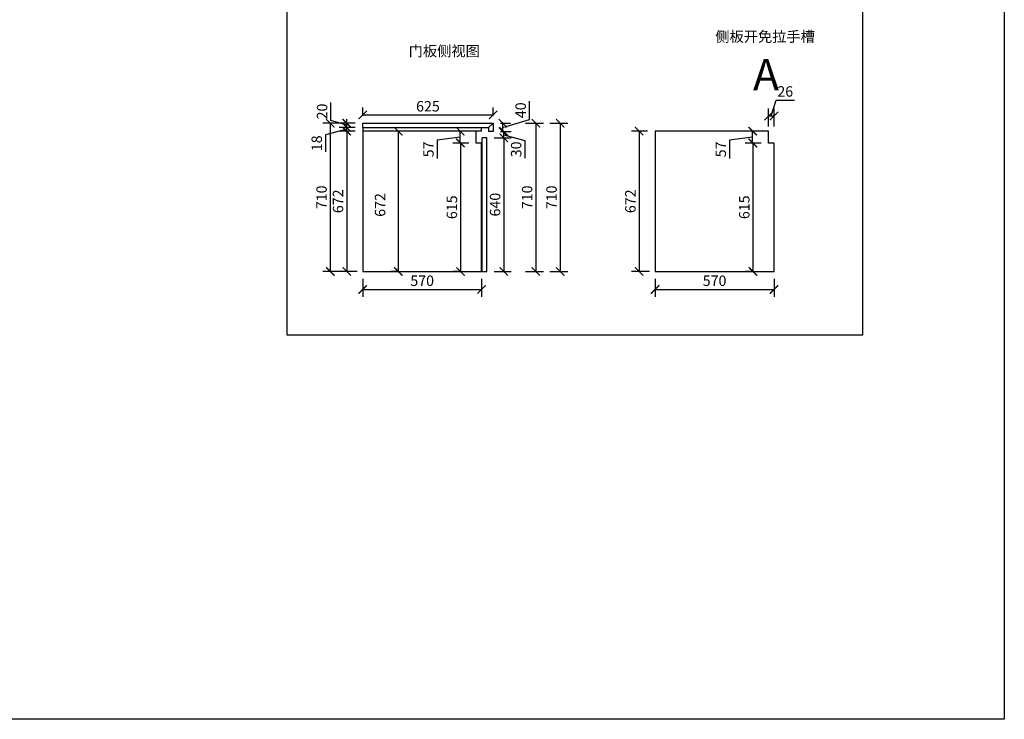
# Model space of a CAD drawing. Units: millimetres. Extents: x 207082 to 217562, y 17818 to 24744.
# Drawn here: x 212844 to 217562, y 17818 to 21168 of the extents above; entities that cross this region are included whole.
import ezdxf

# ---------------------------------------------------------------- set-up
doc = ezdxf.new("R2010")
doc.units = ezdxf.units.MM
doc.header["$LTSCALE"] = 15
doc.layers.add('A-柜体', color=120, linetype='Continuous')
doc.styles.add('ar', font='simhei.ttf')
doc.styles.get("Standard").update_dxf_attribs({"font": 'txt', "bigfont": 'gbcbig.shx'})
doc.styles.add('宋体', font='txt', dxfattribs={"height": 2.6})
doc.dimstyles.get("Standard").update_dxf_attribs({"dimscale": 0, "dimtxt": 92, "dimasz": 50, "dimexe": 60, "dimexo": 0.625, "dimgap": 90, "dimtad": 1, "dimdec": 0, "dimdsep": 46, "dimtxsty": 'Standard', "dimblk1": 'OBLIQUE', "dimblk2": 'OBLIQUE', "dimsah": 1, "dimcen": 2.5, "dimclrd": 251, "dimclre": 251, "dimclrt": 3, "dimadec": 0, "dimazin": 0, "dimtfac": 1, "dimtdec": 0, "dimtofl": 0, "dimtmove": 2, "dimatfit": 3, "dimldrblk": 'OBLIQUE', "dimfxl": 1, "dimtolj": 1, "dimtzin": 0, "dimarcsym": 0})

# ---------------------------------------------------------------- blocks, each defined once
blk = doc.blocks.new('_ArchTick')
at = {"color": 0, "linetype": 'ByBlock', "const_width": 0.15}
blk.add_lwpolyline([(-0.5, -0.5), (0.5, 0.5)], dxfattribs=at)
blk = doc.blocks.new('*D59')
at = {"color": 0, "lineweight": -2, "transparency": 16777216}
for p, q in [((214451.3, 20634.4), (214374.5, 20634.4)), ((214410.5, 20634.4), (214410.5, 19962.5)), ((214460.5, 19962.5), (214374.5, 19962.5))]:
    blk.add_line(p, q, dxfattribs=at)
at = {"layer": 'Defpoints', "color": 0, "transparency": 16777216}
for p in [(214487.3, 20634.4), (214410.5, 19962.5), (214583, 19962.5)]:
    blk.add_point(p, dxfattribs=at)
at = {"color": 0, "lineweight": -2, "transparency": 16777216, "xscale": 40, "yscale": 40, "zscale": 40}
for p, rotation in [((214410.5, 20634.4), 90), ((214410.5, 19962.5), 270)]:
    blk.add_blockref('_ArchTick', p, dxfattribs=dict(at, rotation=rotation))
at = {"color": 3, "transparency": 16777216, "insert": (214375.5, 20298.5), "char_height": 50, "attachment_point": 5, "rotation": 90, "style": 'ar'}
blk.add_mtext('672', dxfattribs=at)
blk = doc.blocks.new('*D60')
at = {"color": 0, "lineweight": -2, "transparency": 16777216}
for p, q in [((214995.3, 20634.4), (214918.8, 20634.4)), ((214954.8, 20577.5), (214954.8, 20634.4)), ((214954.8, 20606), (214843.8, 20591.1)), ((214843.8, 20591.1), (214843.8, 20503.1)), ((214995.3, 20577.5), (214918.8, 20577.5))]:
    blk.add_line(p, q, dxfattribs=at)
at = {"layer": 'Defpoints', "color": 0, "transparency": 16777216}
for p in [(214954.8, 20634.4), (215031.3, 20634.4), (215031.3, 20577.5)]:
    blk.add_point(p, dxfattribs=at)
at = {"color": 0, "lineweight": -2, "transparency": 16777216, "xscale": 40, "yscale": 40, "zscale": 40}
for p, rotation in [((214954.8, 20634.4), 90), ((214954.8, 20577.5), 270)]:
    blk.add_blockref('_ArchTick', p, dxfattribs=dict(at, rotation=rotation))
at = {"color": 3, "transparency": 16777216, "insert": (214808.8, 20547.1), "char_height": 50, "attachment_point": 5, "rotation": 90, "style": 'ar'}
blk.add_mtext('57', dxfattribs=at)
blk = doc.blocks.new('*D61')
at = {"color": 0, "lineweight": -2, "transparency": 16777216}
for p, q in [((215117.3, 20602.5), (215199.4, 20602.5)), ((215163.4, 20602.5), (215163.4, 19962.5)), ((215117.3, 19962.5), (215199.4, 19962.5))]:
    blk.add_line(p, q, dxfattribs=at)
at = {"layer": 'Defpoints', "color": 0, "transparency": 16777216}
for p in [(215081.3, 20602.5), (215081.3, 19962.5), (215163.4, 19962.5)]:
    blk.add_point(p, dxfattribs=at)
at = {"color": 0, "lineweight": -2, "transparency": 16777216, "xscale": 40, "yscale": 40, "zscale": 40}
for p, rotation in [((215163.4, 20602.5), 90), ((215163.4, 19962.5), 270)]:
    blk.add_blockref('_ArchTick', p, dxfattribs=dict(at, rotation=rotation))
at = {"color": 3, "transparency": 16777216, "insert": (215128.1, 20282.5), "char_height": 50, "attachment_point": 5, "rotation": 90, "style": 'ar'}
blk.add_mtext('640', dxfattribs=at)
blk = doc.blocks.new('*D78')
at = {"color": 0, "lineweight": -2, "transparency": 16777216}
for p, q in [((214995.3, 20577.5), (214920.2, 20577.5)), ((214956.2, 20577.5), (214956.2, 19962.5)), ((214956.2, 19962.5), (214920.2, 19962.5))]:
    blk.add_line(p, q, dxfattribs=at)
at = {"layer": 'Defpoints', "color": 0, "transparency": 16777216}
for p in [(215031.3, 20577.5), (214956.2, 19962.5), (214974.8, 19962.5)]:
    blk.add_point(p, dxfattribs=at)
at = {"color": 0, "lineweight": -2, "transparency": 16777216, "xscale": 40, "yscale": 40, "zscale": 40}
for p, rotation in [((214956.2, 20577.5), 90), ((214956.2, 19962.5), 270)]:
    blk.add_blockref('_ArchTick', p, dxfattribs=dict(at, rotation=rotation))
at = {"color": 3, "transparency": 16777216, "insert": (214921.2, 20270), "char_height": 50, "attachment_point": 5, "rotation": 90, "style": 'ar'}
blk.add_mtext('615', dxfattribs=at)
blk = doc.blocks.new('*D79')
at = {"color": 0, "lineweight": -2, "transparency": 16777216}
for p, q in [((214487.3, 19926.4), (214487.3, 19840.4)), ((215057.3, 19926.4), (215057.3, 19840.4)), ((214487.3, 19876.4), (215057.3, 19876.4))]:
    blk.add_line(p, q, dxfattribs=at)
at = {"layer": 'Defpoints', "color": 0, "transparency": 16777216}
for p in [(214487.3, 19962.5), (215057.3, 19962.5), (215057.3, 19876.4)]:
    blk.add_point(p, dxfattribs=at)
at = {"color": 0, "lineweight": -2, "transparency": 16777216, "xscale": 40, "yscale": 40, "zscale": 40, "rotation": 180}
blk.add_blockref('_ArchTick', (214487.3, 19876.4), dxfattribs=at)
at = {"color": 0, "lineweight": -2, "transparency": 16777216, "xscale": 40, "yscale": 40, "zscale": 40}
blk.add_blockref('_ArchTick', (215057.3, 19876.4), dxfattribs=at)
at = {"color": 3, "transparency": 16777216, "insert": (214772.3, 19911.7), "char_height": 50, "attachment_point": 5, "style": 'ar'}
blk.add_mtext('570', dxfattribs=at)
blk = doc.blocks.new('*D80')
at = {"color": 0, "lineweight": -2, "transparency": 16777216}
for p, q in [((214487.3, 20708.5), (214487.3, 20748.1)), ((215112.3, 20708.5), (215112.3, 20748.1)), ((214487.3, 20712.1), (215112.3, 20712.1))]:
    blk.add_line(p, q, dxfattribs=at)
at = {"layer": 'Defpoints', "color": 0, "transparency": 16777216}
for p in [(214487.3, 20672.5), (215112.3, 20712.1), (215112.3, 20672.5)]:
    blk.add_point(p, dxfattribs=at)
at = {"color": 0, "lineweight": -2, "transparency": 16777216, "xscale": 40, "yscale": 40, "zscale": 40, "rotation": 180}
blk.add_blockref('_ArchTick', (214487.3, 20712.1), dxfattribs=at)
at = {"color": 0, "lineweight": -2, "transparency": 16777216, "xscale": 40, "yscale": 40, "zscale": 40}
blk.add_blockref('_ArchTick', (215112.3, 20712.1), dxfattribs=at)
at = {"color": 3, "transparency": 16777216, "insert": (214799.8, 20747.1), "char_height": 50, "attachment_point": 5, "style": 'ar'}
blk.add_mtext('625', dxfattribs=at)
blk = doc.blocks.new('*D81')
at = {"color": 0, "lineweight": -2, "transparency": 16777216}
for p, q in [((215148.3, 20632.5), (215199.4, 20632.5)), ((215163.4, 20602.5), (215163.4, 20632.5)), ((215117.3, 20602.5), (215199.4, 20602.5)), ((215163.4, 20617.5), (215264.4, 20590.1)), ((215264.4, 20590.1), (215264.4, 20504.3))]:
    blk.add_line(p, q, dxfattribs=at)
at = {"layer": 'Defpoints', "color": 0, "transparency": 16777216}
for p in [(215112.3, 20632.5), (215163.4, 20632.5), (215081.3, 20602.5)]:
    blk.add_point(p, dxfattribs=at)
at = {"color": 0, "lineweight": -2, "transparency": 16777216, "xscale": 40, "yscale": 40, "zscale": 40}
for p, rotation in [((215163.4, 20632.5), 90), ((215163.4, 20602.5), 270)]:
    blk.add_blockref('_ArchTick', p, dxfattribs=dict(at, rotation=rotation))
at = {"color": 3, "transparency": 16777216, "insert": (215229.1, 20547.2), "char_height": 50, "attachment_point": 5, "rotation": 90, "style": 'ar'}
blk.add_mtext('30', dxfattribs=at)
blk = doc.blocks.new('*D62')
at = {"color": 0, "lineweight": -2, "transparency": 16777216}
for p, q in [((214382, 20672.5), (214296, 20672.5)), ((214332, 20672.5), (214332, 19962.5)), ((214382, 19962.5), (214296, 19962.5))]:
    blk.add_line(p, q, dxfattribs=at)
at = {"layer": 'Defpoints', "color": 0, "transparency": 16777216}
for p in [(214695.5, 20672.5), (214332, 19962.5), (214695.5, 19962.5)]:
    blk.add_point(p, dxfattribs=at)
at = {"color": 0, "lineweight": -2, "transparency": 16777216, "xscale": 40, "yscale": 40, "zscale": 40}
for p, rotation in [((214332, 20672.5), 90), ((214332, 19962.5), 270)]:
    blk.add_blockref('_ArchTick', p, dxfattribs=dict(at, rotation=rotation))
at = {"color": 3, "transparency": 16777216, "insert": (214296.7, 20317.5), "char_height": 50, "attachment_point": 5, "rotation": 90, "style": 'ar'}
blk.add_mtext('710', dxfattribs=at)
blk = doc.blocks.new('*D63')
at = {"color": 0, "lineweight": -2, "transparency": 16777216}
for p, q in [((214410.5, 20652.5), (214410.5, 20692.5)), ((214410.5, 20643.5), (214308.5, 20617.1)), ((214451.3, 20652.5), (214374.5, 20652.5)), ((214451.3, 20634.4), (214374.5, 20634.4)), ((214410.5, 20634.4), (214410.5, 20652.5)), ((214410.5, 20634.4), (214410.5, 20652.5)), ((214410.5, 20634.4), (214410.5, 20594.4)), ((214308.5, 20617.1), (214308.5, 20535.3))]:
    blk.add_line(p, q, dxfattribs=at)
at = {"layer": 'Defpoints', "color": 0, "transparency": 16777216}
for p in [(214410.5, 20652.5), (214487.3, 20652.5), (214487.3, 20634.4)]:
    blk.add_point(p, dxfattribs=at)
at = {"color": 0, "lineweight": -2, "transparency": 16777216, "xscale": 40, "yscale": 40, "zscale": 40}
for p, rotation in [((214410.5, 20652.5), 270), ((214410.5, 20634.4), 90)]:
    blk.add_blockref('_ArchTick', p, dxfattribs=dict(at, rotation=rotation))
at = {"color": 3, "transparency": 16777216, "insert": (214273.5, 20576.2), "char_height": 50, "attachment_point": 5, "rotation": 90, "style": 'ar'}
blk.add_mtext('18', dxfattribs=at)
blk = doc.blocks.new('*D82')
at = {"color": 0, "lineweight": -2, "transparency": 16777216}
for p, q in [((215285.9, 20690.5), (215285.9, 20778.2)), ((215148.3, 20672.5), (215195, 20672.5)), ((215159, 20652.5), (215285.9, 20690.5)), ((215159, 20632.5), (215159, 20672.5)), ((215148.3, 20632.5), (215195, 20632.5))]:
    blk.add_line(p, q, dxfattribs=at)
at = {"layer": 'Defpoints', "color": 0, "transparency": 16777216}
for p in [(215112.3, 20672.5), (215159, 20672.5), (215112.3, 20632.5)]:
    blk.add_point(p, dxfattribs=at)
at = {"color": 0, "lineweight": -2, "transparency": 16777216, "xscale": 40, "yscale": 40, "zscale": 40}
for p, rotation in [((215159, 20672.5), 90), ((215159, 20632.5), 270)]:
    blk.add_blockref('_ArchTick', p, dxfattribs=dict(at, rotation=rotation))
at = {"color": 3, "transparency": 16777216, "insert": (215250.6, 20734.4), "char_height": 50, "attachment_point": 5, "rotation": 90, "style": 'ar'}
blk.add_mtext('40', dxfattribs=at)
blk = doc.blocks.new('*D64')
at = {"color": 0, "lineweight": -2, "transparency": 16777216}
for p, q in [((215852.4, 20634.4), (215775.6, 20634.4)), ((215811.6, 20634.4), (215811.6, 19962.5)), ((215861.6, 19962.5), (215775.6, 19962.5))]:
    blk.add_line(p, q, dxfattribs=at)
at = {"layer": 'Defpoints', "color": 0, "transparency": 16777216}
for p in [(215888.4, 20634.4), (215811.6, 19962.5), (215984.1, 19962.5)]:
    blk.add_point(p, dxfattribs=at)
at = {"color": 0, "lineweight": -2, "transparency": 16777216, "xscale": 40, "yscale": 40, "zscale": 40}
for p, rotation in [((215811.6, 20634.4), 90), ((215811.6, 19962.5), 270)]:
    blk.add_blockref('_ArchTick', p, dxfattribs=dict(at, rotation=rotation))
at = {"color": 3, "transparency": 16777216, "insert": (215776.6, 20298.5), "char_height": 50, "attachment_point": 5, "rotation": 90, "style": 'ar'}
blk.add_mtext('672', dxfattribs=at)
blk = doc.blocks.new('*D65')
at = {"color": 0, "lineweight": -2, "transparency": 16777216}
for p, q in [((216396.4, 20634.4), (216319.8, 20634.4)), ((216355.8, 20577.5), (216355.8, 20634.4)), ((216355.8, 20606), (216244.8, 20591.1)), ((216244.8, 20591.1), (216244.8, 20503.1)), ((216396.4, 20577.5), (216319.8, 20577.5))]:
    blk.add_line(p, q, dxfattribs=at)
at = {"layer": 'Defpoints', "color": 0, "transparency": 16777216}
for p in [(216355.8, 20634.4), (216432.4, 20634.4), (216432.4, 20577.5)]:
    blk.add_point(p, dxfattribs=at)
at = {"color": 0, "lineweight": -2, "transparency": 16777216, "xscale": 40, "yscale": 40, "zscale": 40}
for p, rotation in [((216355.8, 20634.4), 90), ((216355.8, 20577.5), 270)]:
    blk.add_blockref('_ArchTick', p, dxfattribs=dict(at, rotation=rotation))
at = {"color": 3, "transparency": 16777216, "insert": (216209.8, 20547.1), "char_height": 50, "attachment_point": 5, "rotation": 90, "style": 'ar'}
blk.add_mtext('57', dxfattribs=at)
blk = doc.blocks.new('*D83')
at = {"color": 0, "lineweight": -2, "transparency": 16777216}
for p, q in [((216396.4, 20577.5), (216321.3, 20577.5)), ((216357.3, 20577.5), (216357.3, 19962.5)), ((216357.3, 19962.5), (216321.3, 19962.5))]:
    blk.add_line(p, q, dxfattribs=at)
at = {"layer": 'Defpoints', "color": 0, "transparency": 16777216}
for p in [(216432.4, 20577.5), (216357.3, 19962.5), (216375.8, 19962.5)]:
    blk.add_point(p, dxfattribs=at)
at = {"color": 0, "lineweight": -2, "transparency": 16777216, "xscale": 40, "yscale": 40, "zscale": 40}
for p, rotation in [((216357.3, 20577.5), 90), ((216357.3, 19962.5), 270)]:
    blk.add_blockref('_ArchTick', p, dxfattribs=dict(at, rotation=rotation))
at = {"color": 3, "transparency": 16777216, "insert": (216322.3, 20270), "char_height": 50, "attachment_point": 5, "rotation": 90, "style": 'ar'}
blk.add_mtext('615', dxfattribs=at)
blk = doc.blocks.new('*D84')
at = {"color": 0, "lineweight": -2, "transparency": 16777216}
for p, q in [((215888.4, 19926.4), (215888.4, 19840.4)), ((216458.4, 19926.4), (216458.4, 19840.4)), ((215888.4, 19876.4), (216458.4, 19876.4))]:
    blk.add_line(p, q, dxfattribs=at)
at = {"layer": 'Defpoints', "color": 0, "transparency": 16777216}
for p in [(215888.4, 19962.5), (216458.4, 19962.5), (216458.4, 19876.4)]:
    blk.add_point(p, dxfattribs=at)
at = {"color": 0, "lineweight": -2, "transparency": 16777216, "xscale": 40, "yscale": 40, "zscale": 40, "rotation": 180}
blk.add_blockref('_ArchTick', (215888.4, 19876.4), dxfattribs=at)
at = {"color": 0, "lineweight": -2, "transparency": 16777216, "xscale": 40, "yscale": 40, "zscale": 40}
blk.add_blockref('_ArchTick', (216458.4, 19876.4), dxfattribs=at)
at = {"color": 3, "transparency": 16777216, "insert": (216173.4, 19911.7), "char_height": 50, "attachment_point": 5, "style": 'ar'}
blk.add_mtext('570', dxfattribs=at)
blk = doc.blocks.new('*D85')
at = {"color": 0, "lineweight": -2, "transparency": 16777216}
for p, q in [((216445.4, 20707.1), (216468.2, 20783.1)), ((216468.2, 20783.1), (216556.1, 20783.1)), ((216432.4, 20657.1), (216432.4, 20743.1)), ((216458.4, 20657.1), (216458.4, 20743.1)), ((216432.4, 20707.1), (216458.4, 20707.1))]:
    blk.add_line(p, q, dxfattribs=at)
at = {"layer": 'Defpoints', "color": 0, "transparency": 16777216}
for p in [(216458.4, 20707.1), (216432.4, 20577.5), (216458.4, 20577.5)]:
    blk.add_point(p, dxfattribs=at)
at = {"color": 0, "lineweight": -2, "transparency": 16777216, "xscale": 40, "yscale": 40, "zscale": 40, "rotation": 180}
blk.add_blockref('_ArchTick', (216432.4, 20707.1), dxfattribs=at)
at = {"color": 0, "lineweight": -2, "transparency": 16777216, "xscale": 40, "yscale": 40, "zscale": 40}
blk.add_blockref('_ArchTick', (216458.4, 20707.1), dxfattribs=at)
at = {"color": 3, "transparency": 16777216, "insert": (216512.1, 20818.1), "char_height": 50, "attachment_point": 5, "style": 'ar'}
blk.add_mtext('26', dxfattribs=at)
blk = doc.blocks.new('*D66')
at = {"color": 0, "lineweight": -2, "transparency": 16777216}
for p, q in [((214334.3, 20685.3), (214334.3, 20771.6)), ((214410.5, 20662.5), (214334.3, 20685.3)), ((214451.3, 20672.5), (214374.5, 20672.5)), ((214410.5, 20652.5), (214410.5, 20672.5)), ((214451.3, 20652.5), (214374.5, 20652.5))]:
    blk.add_line(p, q, dxfattribs=at)
at = {"layer": 'Defpoints', "color": 0, "transparency": 16777216}
for p in [(214410.5, 20672.5), (214487.3, 20672.5), (214487.3, 20652.5)]:
    blk.add_point(p, dxfattribs=at)
at = {"color": 0, "lineweight": -2, "transparency": 16777216, "xscale": 40, "yscale": 40, "zscale": 40}
for p, rotation in [((214410.5, 20672.5), 90), ((214410.5, 20652.5), 270)]:
    blk.add_blockref('_ArchTick', p, dxfattribs=dict(at, rotation=rotation))
at = {"color": 3, "transparency": 16777216, "insert": (214299, 20728.5), "char_height": 50, "attachment_point": 5, "rotation": 90, "style": 'ar'}
blk.add_mtext('20', dxfattribs=at)
blk = doc.blocks.new('*D91')
at = {"color": 0, "lineweight": -2, "transparency": 16777216}
for p, q in [((214657.6, 20634.4), (214621.6, 20634.4)), ((214657.6, 20634.4), (214657.6, 19962.5)), ((214659.5, 19962.5), (214621.6, 19962.5))]:
    blk.add_line(p, q, dxfattribs=at)
at = {"layer": 'Defpoints', "color": 0, "transparency": 16777216}
for p in [(214683.3, 20634.4), (214657.6, 19962.5), (214695.5, 19962.5)]:
    blk.add_point(p, dxfattribs=at)
at = {"color": 0, "lineweight": -2, "transparency": 16777216, "xscale": 40, "yscale": 40, "zscale": 40}
for p, rotation in [((214657.6, 20634.4), 90), ((214657.6, 19962.5), 270)]:
    blk.add_blockref('_ArchTick', p, dxfattribs=dict(at, rotation=rotation))
at = {"color": 3, "transparency": 16777216, "insert": (214577, 20281), "char_height": 50, "attachment_point": 5, "rotation": 90, "style": 'ar'}
blk.add_mtext('672', dxfattribs=at)
blk = doc.blocks.new('*D67')
at = {"color": 0, "lineweight": -2, "transparency": 16777216}
for p, q in [((215267, 20672.5), (215353, 20672.5)), ((215317, 20672.5), (215317, 19962.5)), ((215267, 19962.5), (215353, 19962.5))]:
    blk.add_line(p, q, dxfattribs=at)
at = {"layer": 'Defpoints', "color": 0, "transparency": 16777216}
for p in [(214695.5, 20672.5), (214695.5, 19962.5), (215317, 19962.5)]:
    blk.add_point(p, dxfattribs=at)
at = {"color": 0, "lineweight": -2, "transparency": 16777216, "xscale": 40, "yscale": 40, "zscale": 40}
for p, rotation in [((215317, 20672.5), 90), ((215317, 19962.5), 270)]:
    blk.add_blockref('_ArchTick', p, dxfattribs=dict(at, rotation=rotation))
at = {"color": 3, "transparency": 16777216, "insert": (215281.7, 20317.5), "char_height": 50, "attachment_point": 5, "rotation": 90, "style": 'ar'}
blk.add_mtext('710', dxfattribs=at)
blk = doc.blocks.new('*D96')
at = {"color": 0, "lineweight": -2, "transparency": 16777216}
for p, q in [((215383.8, 20672.5), (215469.8, 20672.5)), ((215433.8, 20672.5), (215433.8, 19962.5)), ((215383.8, 19962.5), (215469.8, 19962.5))]:
    blk.add_line(p, q, dxfattribs=at)
at = {"layer": 'Defpoints', "color": 0, "transparency": 16777216}
for p in [(214790.3, 20672.5), (214790.3, 19962.5), (215433.8, 19962.5)]:
    blk.add_point(p, dxfattribs=at)
at = {"color": 0, "lineweight": -2, "transparency": 16777216, "xscale": 40, "yscale": 40, "zscale": 40}
for p, rotation in [((215433.8, 20672.5), 90), ((215433.8, 19962.5), 270)]:
    blk.add_blockref('_ArchTick', p, dxfattribs=dict(at, rotation=rotation))
at = {"color": 3, "transparency": 16777216, "insert": (215398.5, 20317.5), "char_height": 50, "attachment_point": 5, "rotation": 90, "style": 'ar'}
blk.add_mtext('710', dxfattribs=at)

msp = doc.modelspace()

# ---------------------------------------------------------------- linework, layer by layer
for p, q in [((214487.3, 20672.5), (215057.3, 20672.5)), ((214487.3, 20652.5), (214487.3, 19962.5)), ((215031.3, 20577.5), (215031.3, 20634.4)), ((215888.4, 20634.4), (215888.4, 19962.5)), ((216432.4, 20577.5), (216432.4, 20634.4)), ((215057.3, 20577.5), (215031.3, 20577.5)), ((215057.3, 19962.5), (215057.3, 20577.5)), ((216458.4, 20577.5), (216432.4, 20577.5)), ((216458.4, 19962.5), (216458.4, 20577.5)), ((214487.3, 19962.5), (215057.3, 19962.5)), ((215888.4, 19962.5), (216458.4, 19962.5))]:
    msp.add_line(p, q)
at = {"color": 1}
for p, q in [((214487.3, 20672.5), (215093.3, 20672.5)), ((214487.3, 20672.5), (215112.3, 20672.5)), ((214487.3, 20652.5), (214487.3, 20672.5)), ((215090.3, 20652.5), (215112.3, 20672.5)), ((215112.3, 20672.5), (215112.3, 20632.5)), ((214487.3, 20652.5), (215090.3, 20652.5)), ((215090.3, 20652.5), (215090.3, 20632.5)), ((215112.3, 20632.5), (215090.3, 20632.5))]:
    msp.add_line(p, q, dxfattribs=at)
at = {"color": 0}
for p, q in [((215057.3, 20634.4), (214487.3, 20634.4)), ((215057.3, 20634.4), (215057.3, 20652.5)), ((216432.4, 20634.4), (215888.4, 20634.4))]:
    msp.add_line(p, q, dxfattribs=at)
at = {"color": 34}
for p, q in [((215059.3, 19962.5), (215059.3, 20602.5)), ((215081.3, 20602.5), (215059.3, 20602.5)), ((215081.3, 19962.5), (215081.3, 20602.5)), ((215059.3, 19962.5), (215081.3, 19962.5))]:
    msp.add_line(p, q, dxfattribs=at)
at = {"color": 0}
msp.add_lwpolyline([(207082.4, 24744.1), (217561.8, 24744.1), (217561.8, 17817.8), (207082.4, 17817.8)], close=True, dxfattribs=at)
at = {"layer": 'A-柜体', "color": 0, "lineweight": -3}
msp.add_lwpolyline([(214125, 21216.5), (216881.5, 21216.5), (216881.5, 19657.5), (214125, 19657.5)], close=True, dxfattribs=at)

# ---------------------------------------------------------------- texts
at = {"char_height": 50, "width": 1891.245, "attachment_point": 1, "style": '宋体'}
for s, insert in [('侧板开免拉手槽', (216176.8, 21112.4)), ('门板侧视图', (214707.6, 21043.1))]:
    msp.add_mtext(s, dxfattribs=dict(at, insert=insert))
at = {"color": 1, "lineweight": 100, "insert": (216357.8, 20980.1), "char_height": 150, "width": 234, "attachment_point": 1, "style": '宋体'}
msp.add_mtext('A', dxfattribs=at)

# ---------------------------------------------------------------- dimensions: what is measured, and where the dimension line sits
for base, p1, p2, picture, middle in [((216458.4, 20707.1), (216432.4, 20577.5), (216458.4, 20577.5), '*D85', (216478.2, 20818.1)), ((215112.3, 20712.1), (214487.3, 20672.5), (215112.3, 20672.5), '*D80', (214799.8, 20747.1)), ((215057.3, 19876.4), (214487.3, 19962.5), (215057.3, 19962.5), '*D79', (214772.3, 19911.7)), ((216458.4, 19876.4), (215888.4, 19962.5), (216458.4, 19962.5), '*D84', (216173.4, 19911.7))]:
    dim = msp.add_linear_dim(base=base, p1=p1, p2=p2, dimstyle='Standard', override={"dimscale": 1, "dimtxt": 50, "dimasz": 40, "dimexe": 36, "dimexo": 36, "dimgap": 10, "dimtxsty": 'ar', "dimblk": 'ArchTick', "dimsah": 0, "dimcen": 45, "dimclrd": 0, "dimclre": 0, "dimtofl": 1, "dimtmove": 1, "dimfxl": 50, "dimfxlon": 1, "dimtolj": 0, "dimtzin": 8})
    dim.commit()
    dim.dimension.update_dxf_attribs({"geometry": picture, "text_midpoint": middle})
for base, p1, p2, picture, middle in [((214410.5, 20672.5), (214487.3, 20652.5), (214487.3, 20672.5), '*D66', (214299, 20695.3)), ((215159, 20672.5), (215112.3, 20632.5), (215112.3, 20672.5), '*D82', (215250.6, 20700.5)), ((214332, 19962.5), (214695.5, 20672.5), (214695.5, 19962.5), '*D62', (214296.7, 20317.5)), ((215317, 19962.5), (214695.5, 20672.5), (214695.5, 19962.5), '*D67', (215281.7, 20317.5)), ((215433.8, 19962.5), (214790.3, 20672.5), (214790.3, 19962.5), '*D96', (215398.5, 20317.5)), ((214410.5, 19962.5), (214487.3, 20634.4), (214583, 19962.5), '*D59', (214375.5, 20298.5)), ((215163.4, 19962.5), (215081.3, 20602.5), (215081.3, 19962.5), '*D61', (215128.1, 20282.5)), ((215811.6, 19962.5), (215888.4, 20634.4), (215984.1, 19962.5), '*D64', (215776.6, 20298.5)), ((214956.2, 19962.5), (215031.3, 20577.5), (214974.8, 19962.5), '*D78', (214921.2, 20270)), ((216357.3, 19962.5), (216432.4, 20577.5), (216375.8, 19962.5), '*D83', (216322.3, 20270))]:
    dim = msp.add_linear_dim(base=base, p1=p1, p2=p2, angle=90, dimstyle='Standard', override={"dimscale": 1, "dimtxt": 50, "dimasz": 40, "dimexe": 36, "dimexo": 36, "dimgap": 10, "dimtxsty": 'ar', "dimblk": 'ArchTick', "dimsah": 0, "dimcen": 45, "dimclrd": 0, "dimclre": 0, "dimtofl": 1, "dimtmove": 1, "dimfxl": 50, "dimfxlon": 1, "dimtolj": 0, "dimtzin": 8})
    dim.commit()
    dim.dimension.update_dxf_attribs({"geometry": picture, "text_midpoint": middle})
for base, p1, p2, picture, middle in [((214410.5, 20652.5), (214487.3, 20634.4), (214487.3, 20652.5), '*D63', (214308.5, 20607.1)), ((214657.6, 19962.5), (214683.3, 20634.4), (214695.5, 19962.5), '*D91', (214612, 20281)), ((214954.8, 20634.4), (215031.3, 20577.5), (215031.3, 20634.4), '*D60', (214843.8, 20581.1)), ((215163.4, 20632.5), (215081.3, 20602.5), (215112.3, 20632.5), '*D81', (215264.4, 20580.1)), ((216355.8, 20634.4), (216432.4, 20577.5), (216432.4, 20634.4), '*D65', (216244.8, 20581.1))]:
    dim = msp.add_linear_dim(base=base, p1=p1, p2=p2, angle=90, dimstyle='Standard', override={"dimscale": 1, "dimtxt": 50, "dimasz": 40, "dimexe": 36, "dimexo": 36, "dimgap": 10, "dimtxsty": 'ar', "dimblk": 'ArchTick', "dimsah": 0, "dimcen": 45, "dimclrd": 0, "dimclre": 0, "dimtofl": 1, "dimtmove": 1, "dimfxl": 50, "dimfxlon": 1, "dimtolj": 0, "dimtzin": 8})
    dim.commit()
    dim.dimension.update_dxf_attribs({"geometry": picture, "text_midpoint": middle, "dimtype": 128})

doc.saveas('drawing.dxf')
